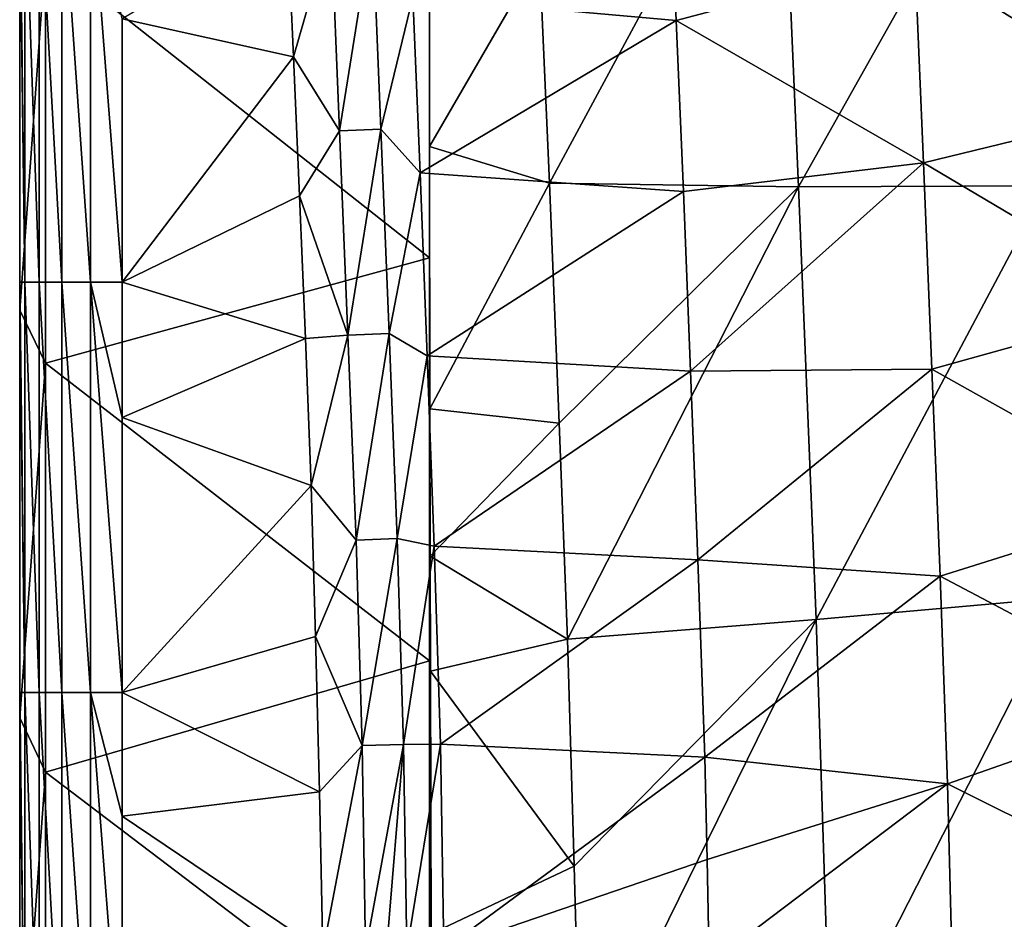
# Model space of a CAD drawing. Units: millimetres. Extents: x -302 to 302, y -262 to 240.
# Drawn here: x -302 to -253, y -48 to -4 of the extents above; entities that cross this region are included whole.
import ezdxf

# ---------------------------------------------------------------- set-up
doc = ezdxf.new("R2010")
doc.units = ezdxf.units.MM
doc.header["$LTSCALE"] = 65.185185
for name, color, linetype in [('103', 7, 'CONTINUOUS'), ('121', 7, 'CONTINUOUS'), ('130', 7, 'CONTINUOUS'), ('133', 7, 'CONTINUOUS'), ('138', 7, 'CONTINUOUS'), ('157', 7, 'CONTINUOUS'), ('180', 7, 'CONTINUOUS'), ('189', 7, 'CONTINUOUS'), ('33', 7, 'CONTINUOUS'), ('56', 7, 'CONTINUOUS'), ('87', 7, 'CONTINUOUS')]:
    doc.layers.add(name, color=color, linetype=linetype)

msp = doc.modelspace()

# ---------------------------------------------------------------- linework, layer by layer
at = {"layer": '103', "linetype": 'Continuous'}
for points in [[(-281.533, 7.959, 144.796), (-281.533, -10.38, 145.372), (-281.533, 3.85, 110.949), (-281.533, 7.959, 144.796)], [(-281.533, 3.85, 110.949), (-281.533, -10.38, 145.372), (-281.533, -15.824, 110.949), (-281.533, 3.85, 110.949)], [(-281.533, -15.824, 110.949), (-281.533, -10.38, 145.372), (-281.533, -28.867, 145.372), (-281.533, -15.824, 110.949)], [(-281.533, -35.497, 110.949), (-281.533, -15.824, 110.949), (-281.533, -30.38, 145.372), (-281.533, -35.497, 110.949)], [(-281.533, -30.38, 145.372), (-281.533, -15.824, 110.949), (-281.533, -28.867, 145.372), (-281.533, -30.38, 145.372)], [(-281.533, -47.355, 145.372), (-281.533, -35.497, 110.949), (-281.533, -30.38, 145.372), (-281.533, -47.355, 145.372)], [(-281.533, -55.171, 110.949), (-281.533, -35.497, 110.949), (-281.533, -50.4, 145.372), (-281.533, -55.171, 110.949)], [(-281.533, -50.4, 145.372), (-281.533, -35.497, 110.949), (-281.533, -47.355, 145.372), (-281.533, -50.4, 145.372)]]:
    msp.add_3dface(points, dxfattribs=at)
at = {"layer": '121', "linetype": 'Continuous'}
for points in [[(-281.533, 3.85, 110.949), (-281.533, -15.824, 110.949), (-300.28, -1.009, 110.949), (-281.533, 3.85, 110.949)], [(-301.533, 1.534, 110.949), (-300.28, -1.009, 110.949), (-301.533, -18.371, 110.949), (-301.533, 1.534, 110.949)], [(-300.28, -1.009, 110.949), (-300.28, -20.966, 110.949), (-301.533, -18.371, 110.949), (-300.28, -1.009, 110.949)], [(-300.28, -1.009, 110.949), (-281.533, -15.824, 110.949), (-300.28, -20.966, 110.949), (-300.28, -1.009, 110.949)], [(-281.533, -15.824, 110.949), (-281.533, -35.497, 110.949), (-300.28, -20.966, 110.949), (-281.533, -15.824, 110.949)], [(-301.533, -18.371, 110.949), (-300.28, -20.966, 110.949), (-301.533, -38.276, 110.949), (-301.533, -18.371, 110.949)], [(-300.28, -20.966, 110.949), (-300.28, -40.923, 110.949), (-301.533, -38.276, 110.949), (-300.28, -20.966, 110.949)], [(-300.28, -20.966, 110.949), (-281.533, -35.497, 110.949), (-300.28, -40.923, 110.949), (-300.28, -20.966, 110.949)], [(-281.533, -35.497, 110.949), (-281.533, -55.171, 110.949), (-300.28, -40.923, 110.949), (-281.533, -35.497, 110.949)], [(-301.533, -38.276, 110.949), (-300.28, -40.923, 110.949), (-301.533, -58.181, 110.949), (-301.533, -38.276, 110.949)], [(-300.28, -40.923, 110.949), (-300.28, -60.88, 110.949), (-301.533, -58.181, 110.949), (-300.28, -40.923, 110.949)], [(-300.28, -40.923, 110.949), (-281.533, -55.171, 110.949), (-300.28, -60.88, 110.949), (-300.28, -40.923, 110.949)]]:
    msp.add_3dface(points, dxfattribs=at)
at = {"layer": '130', "linetype": 'Continuous'}
for points in [[(-269.485, -4.236, 149.982), (-269.856, 3.753, 150.003), (-282.336, -3.082, 159.411), (-269.485, -4.236, 149.982)], [(-281.991, -11.661, 159.411), (-269.485, -4.236, 149.982), (-282.336, -3.082, 159.411), (-281.991, -11.661, 159.411)], [(-269.128, -12.574, 149.973), (-269.485, -4.236, 149.982), (-281.991, -11.661, 159.411), (-269.128, -12.574, 149.973)], [(-281.641, -20.595, 159.425), (-269.128, -12.574, 149.973), (-281.991, -11.661, 159.411), (-281.641, -20.595, 159.425)], [(-268.783, -21.346, 150), (-269.128, -12.574, 149.973), (-281.641, -20.595, 159.425), (-268.783, -21.346, 150)], [(-281.297, -29.89, 159.443), (-268.783, -21.346, 150), (-281.641, -20.595, 159.425), (-281.297, -29.89, 159.443)], [(-268.427, -30.557, 150.021), (-268.783, -21.346, 150), (-281.297, -29.89, 159.443), (-268.427, -30.557, 150.021)], [(-280.993, -39.553, 159.437), (-268.427, -30.557, 150.021), (-281.297, -29.89, 159.443), (-280.993, -39.553, 159.437)], [(-268.095, -40.196, 150.005), (-268.427, -30.557, 150.021), (-280.993, -39.553, 159.437), (-268.095, -40.196, 150.005)], [(-280.834, -49.591, 159.445), (-268.095, -40.196, 150.005), (-280.993, -39.553, 159.437), (-280.834, -49.591, 159.445)], [(-267.979, -45.191, 150), (-268.095, -40.196, 150.005), (-280.834, -49.591, 159.445), (-267.979, -45.191, 150)], [(-267.874, -50.305, 149.999), (-267.979, -45.191, 150), (-280.834, -49.591, 159.445), (-267.874, -50.305, 149.999)]]:
    msp.add_3dface(points, dxfattribs=at)
at = {"layer": '133', "linetype": 'Continuous'}
for points in [[(-301.533, 1.534, 110.949), (-301.533, -18.371, 110.949), (-301.533, 1.534, 130.949), (-301.533, 1.534, 110.949)], [(-301.533, -18.371, 110.949), (-301.533, -18.371, 130.949), (-301.533, 1.534, 130.949), (-301.533, -18.371, 110.949)], [(-301.533, 1.534, 150.969), (-301.533, -18.371, 150.969), (-301.533, 1.534, 156.371), (-301.533, 1.534, 150.969)], [(-301.533, -18.371, 150.969), (-301.533, 1.534, 150.969), (-301.533, -18.371, 130.949), (-301.533, -18.371, 150.969)], [(-301.533, 1.534, 156.371), (-301.533, -18.371, 150.969), (-301.533, -17.012, 156.371), (-301.533, 1.534, 156.371)], [(-301.533, -18.371, 130.949), (-301.533, 1.534, 150.969), (-301.533, 1.534, 130.949), (-301.533, -18.371, 130.949)], [(-301.533, -17.012, 156.371), (-301.533, -18.371, 150.969), (-301.533, -18.371, 156.371), (-301.533, -17.012, 156.371)], [(-301.533, -18.371, 110.949), (-301.533, -38.276, 110.949), (-301.533, -18.371, 130.949), (-301.533, -18.371, 110.949)], [(-301.533, -38.276, 110.949), (-301.533, -38.276, 130.949), (-301.533, -18.371, 130.949), (-301.533, -38.276, 110.949)], [(-301.533, -18.371, 150.969), (-301.533, -38.276, 150.969), (-301.533, -18.371, 156.371), (-301.533, -18.371, 150.969)], [(-301.533, -38.276, 150.969), (-301.533, -18.371, 150.969), (-301.533, -38.276, 130.949), (-301.533, -38.276, 150.969)], [(-301.533, -18.371, 156.371), (-301.533, -38.276, 150.969), (-301.533, -37.032, 156.371), (-301.533, -18.371, 156.371)], [(-301.533, -38.276, 130.949), (-301.533, -18.371, 150.969), (-301.533, -18.371, 130.949), (-301.533, -38.276, 130.949)], [(-301.533, -37.032, 156.371), (-301.533, -38.276, 150.969), (-301.533, -38.276, 156.371), (-301.533, -37.032, 156.371)], [(-301.533, -38.276, 110.949), (-301.533, -58.181, 110.949), (-301.533, -38.276, 130.949), (-301.533, -38.276, 110.949)], [(-301.533, -58.181, 110.949), (-301.533, -58.181, 130.949), (-301.533, -38.276, 130.949), (-301.533, -58.181, 110.949)], [(-301.533, -38.276, 150.969), (-301.533, -58.181, 150.969), (-301.533, -38.276, 156.371), (-301.533, -38.276, 150.969)], [(-301.533, -58.181, 150.969), (-301.533, -38.276, 150.969), (-301.533, -58.181, 130.949), (-301.533, -58.181, 150.969)], [(-301.533, -38.276, 156.371), (-301.533, -58.181, 150.969), (-301.533, -57.052, 156.371), (-301.533, -38.276, 156.371)], [(-301.533, -58.181, 130.949), (-301.533, -38.276, 150.969), (-301.533, -38.276, 130.949), (-301.533, -58.181, 130.949)]]:
    msp.add_3dface(points, dxfattribs=at)
at = {"layer": '138', "linetype": 'Continuous'}
for points in [[(-288.454, 0.583, 161.371), (-296.533, -4.148, 161.371), (-288.17, -6.003, 161.371), (-288.454, 0.583, 161.371)], [(-296.533, -4.148, 161.371), (-296.533, -17.012, 161.371), (-288.17, -6.003, 161.371), (-296.533, -4.148, 161.371)], [(-288.17, -6.003, 161.371), (-296.533, -17.012, 161.371), (-287.879, -12.784, 161.371), (-288.17, -6.003, 161.371)], [(-287.879, -12.784, 161.371), (-296.533, -17.012, 161.371), (-287.581, -19.757, 161.371), (-287.879, -12.784, 161.371)], [(-296.533, -17.012, 161.371), (-296.533, -23.616, 161.371), (-287.581, -19.757, 161.371), (-296.533, -17.012, 161.371)], [(-287.581, -19.757, 161.371), (-296.533, -23.616, 161.371), (-287.312, -26.931, 161.371), (-287.581, -19.757, 161.371)], [(-296.533, -23.616, 161.371), (-296.533, -37.032, 161.371), (-287.312, -26.931, 161.371), (-296.533, -23.616, 161.371)], [(-287.312, -26.931, 161.371), (-296.533, -37.032, 161.371), (-287.087, -34.31, 161.371), (-287.312, -26.931, 161.371)], [(-287.087, -34.31, 161.371), (-296.533, -37.032, 161.371), (-286.893, -41.892, 161.371), (-287.087, -34.31, 161.371)], [(-296.533, -37.032, 161.371), (-296.533, -43.084, 161.371), (-286.893, -41.892, 161.371), (-296.533, -37.032, 161.371)], [(-286.893, -41.892, 161.371), (-296.533, -43.084, 161.371), (-286.731, -49.676, 161.371), (-286.893, -41.892, 161.371)], [(-296.533, -43.084, 161.371), (-296.533, -57.052, 161.371), (-286.731, -49.676, 161.371), (-296.533, -43.084, 161.371)]]:
    msp.add_3dface(points, dxfattribs=at)
at = {"layer": '157', "linetype": 'Continuous'}
for points in [[(-281.533, -10.38, 145.372), (-281.518, -23.19, 145.761), (-281.533, -28.867, 145.372), (-281.533, -10.38, 145.372)], [(-281.518, -23.19, 145.761), (-281.499, -30.379, 145.957), (-281.533, -30.38, 145.372), (-281.518, -23.19, 145.761)], [(-281.518, -23.19, 145.761), (-281.533, -30.38, 145.372), (-281.533, -28.867, 145.372), (-281.518, -23.19, 145.761)], [(-281.499, -30.379, 145.957), (-281.482, -36.003, 146.087), (-281.533, -50.4, 145.372), (-281.499, -30.379, 145.957)], [(-281.533, -50.4, 145.372), (-281.533, -47.355, 145.372), (-281.499, -30.379, 145.957), (-281.533, -50.4, 145.372)], [(-281.533, -30.38, 145.372), (-281.499, -30.379, 145.957), (-281.533, -47.355, 145.372), (-281.533, -30.38, 145.372)], [(-281.482, -36.003, 146.087), (-281.452, -48.819, 146.266), (-281.533, -50.4, 145.372), (-281.482, -36.003, 146.087)]]:
    msp.add_3dface(points, dxfattribs=at)
at = {"layer": '180', "linetype": 'Continuous'}
for points in [[(-301.533, 3.008, 156.371), (-301.533, 1.534, 156.371), (-301.289, -17.012, 157.916), (-301.533, 3.008, 156.371)], [(-301.533, 3.008, 156.371), (-301.289, -17.012, 157.916), (-301.289, 3.008, 157.916), (-301.533, 3.008, 156.371)], [(-301.289, -17.012, 157.916), (-300.578, -17.012, 159.31), (-301.289, 3.008, 157.916), (-301.289, -17.012, 157.916)], [(-301.289, 3.008, 157.916), (-300.578, -17.012, 159.31), (-300.578, 3.008, 159.31), (-301.289, 3.008, 157.916)], [(-300.578, -17.012, 159.31), (-299.472, -17.012, 160.416), (-300.578, 3.008, 159.31), (-300.578, -17.012, 159.31)], [(-300.578, 3.008, 159.31), (-299.472, -17.012, 160.416), (-299.472, 3.008, 160.416), (-300.578, 3.008, 159.31)], [(-299.472, -17.012, 160.416), (-298.078, -17.012, 161.126), (-299.472, 3.008, 160.416), (-299.472, -17.012, 160.416)], [(-299.472, 3.008, 160.416), (-298.078, -17.012, 161.126), (-298.078, 3.008, 161.126), (-299.472, 3.008, 160.416)], [(-296.533, -17.012, 161.371), (-296.533, -4.148, 161.371), (-298.078, 3.008, 161.126), (-296.533, -17.012, 161.371)], [(-298.078, -17.012, 161.126), (-296.533, -17.012, 161.371), (-298.078, 3.008, 161.126), (-298.078, -17.012, 161.126)], [(-301.533, 1.534, 156.371), (-301.533, -17.012, 156.371), (-301.289, -17.012, 157.916), (-301.533, 1.534, 156.371)], [(-301.533, -17.012, 156.371), (-301.533, -18.371, 156.371), (-301.289, -37.032, 157.916), (-301.533, -17.012, 156.371)], [(-301.533, -17.012, 156.371), (-301.289, -37.032, 157.916), (-301.289, -17.012, 157.916), (-301.533, -17.012, 156.371)], [(-301.289, -37.032, 157.916), (-300.578, -37.032, 159.31), (-301.289, -17.012, 157.916), (-301.289, -37.032, 157.916)], [(-301.289, -17.012, 157.916), (-300.578, -37.032, 159.31), (-300.578, -17.012, 159.31), (-301.289, -17.012, 157.916)], [(-300.578, -37.032, 159.31), (-299.472, -37.032, 160.416), (-300.578, -17.012, 159.31), (-300.578, -37.032, 159.31)], [(-300.578, -17.012, 159.31), (-299.472, -37.032, 160.416), (-299.472, -17.012, 160.416), (-300.578, -17.012, 159.31)], [(-299.472, -37.032, 160.416), (-298.078, -37.032, 161.126), (-299.472, -17.012, 160.416), (-299.472, -37.032, 160.416)], [(-299.472, -17.012, 160.416), (-298.078, -37.032, 161.126), (-298.078, -17.012, 161.126), (-299.472, -17.012, 160.416)], [(-296.533, -37.032, 161.371), (-296.533, -23.616, 161.371), (-298.078, -17.012, 161.126), (-296.533, -37.032, 161.371)], [(-298.078, -37.032, 161.126), (-296.533, -37.032, 161.371), (-298.078, -17.012, 161.126), (-298.078, -37.032, 161.126)], [(-296.533, -23.616, 161.371), (-296.533, -17.012, 161.371), (-298.078, -17.012, 161.126), (-296.533, -23.616, 161.371)], [(-301.533, -18.371, 156.371), (-301.533, -37.032, 156.371), (-301.289, -37.032, 157.916), (-301.533, -18.371, 156.371)], [(-301.533, -37.032, 156.371), (-301.533, -38.276, 156.371), (-301.289, -57.052, 157.916), (-301.533, -37.032, 156.371)], [(-301.533, -37.032, 156.371), (-301.289, -57.052, 157.916), (-301.289, -37.032, 157.916), (-301.533, -37.032, 156.371)], [(-301.289, -57.052, 157.916), (-300.578, -57.052, 159.31), (-301.289, -37.032, 157.916), (-301.289, -57.052, 157.916)], [(-301.289, -37.032, 157.916), (-300.578, -57.052, 159.31), (-300.578, -37.032, 159.31), (-301.289, -37.032, 157.916)], [(-300.578, -57.052, 159.31), (-299.472, -57.052, 160.416), (-300.578, -37.032, 159.31), (-300.578, -57.052, 159.31)], [(-300.578, -37.032, 159.31), (-299.472, -57.052, 160.416), (-299.472, -37.032, 160.416), (-300.578, -37.032, 159.31)], [(-299.472, -57.052, 160.416), (-298.078, -57.052, 161.126), (-299.472, -37.032, 160.416), (-299.472, -57.052, 160.416)], [(-299.472, -37.032, 160.416), (-298.078, -57.052, 161.126), (-298.078, -37.032, 161.126), (-299.472, -37.032, 160.416)], [(-296.533, -57.052, 161.371), (-296.533, -43.084, 161.371), (-298.078, -37.032, 161.126), (-296.533, -57.052, 161.371)], [(-298.078, -57.052, 161.126), (-296.533, -57.052, 161.371), (-298.078, -37.032, 161.126), (-298.078, -57.052, 161.126)], [(-296.533, -43.084, 161.371), (-296.533, -37.032, 161.371), (-298.078, -37.032, 161.126), (-296.533, -43.084, 161.371)], [(-301.533, -38.276, 156.371), (-301.533, -57.052, 156.371), (-301.289, -57.052, 157.916), (-301.533, -38.276, 156.371)]]:
    msp.add_3dface(points, dxfattribs=at)
at = {"layer": '189', "linetype": 'Continuous'}
for points in [[(-288.454, 0.583, 161.371), (-288.17, -6.003, 161.371), (-286.332, 0.385, 161.147), (-288.454, 0.583, 161.371)], [(-286.332, 0.385, 161.147), (-288.17, -6.003, 161.371), (-285.922, -9.612, 161.148), (-286.332, 0.385, 161.147)], [(-286.332, 0.385, 161.147), (-285.922, -9.612, 161.148), (-284.315, 0.47, 160.482), (-286.332, 0.385, 161.147)], [(-284.315, 0.47, 160.482), (-285.922, -9.612, 161.148), (-283.905, -9.532, 160.483), (-284.315, 0.47, 160.482)], [(-282.336, -3.082, 159.411), (-284.315, 0.47, 160.482), (-283.905, -9.532, 160.483), (-282.336, -3.082, 159.411)], [(-281.991, -11.661, 159.411), (-282.336, -3.082, 159.411), (-283.905, -9.532, 160.483), (-281.991, -11.661, 159.411)], [(-288.17, -6.003, 161.371), (-287.879, -12.784, 161.371), (-285.922, -9.612, 161.148), (-288.17, -6.003, 161.371)], [(-285.922, -9.612, 161.148), (-285.514, -19.601, 161.148), (-283.905, -9.532, 160.483), (-285.922, -9.612, 161.148)], [(-283.905, -9.532, 160.483), (-285.514, -19.601, 161.148), (-283.499, -19.517, 160.485), (-283.905, -9.532, 160.483)], [(-281.991, -11.661, 159.411), (-283.905, -9.532, 160.483), (-283.499, -19.517, 160.485), (-281.991, -11.661, 159.411)], [(-285.922, -9.612, 161.148), (-287.879, -12.784, 161.371), (-285.514, -19.601, 161.148), (-285.922, -9.612, 161.148)], [(-281.641, -20.595, 159.425), (-281.991, -11.661, 159.411), (-283.499, -19.517, 160.485), (-281.641, -20.595, 159.425)], [(-287.879, -12.784, 161.371), (-287.581, -19.757, 161.371), (-285.514, -19.601, 161.148), (-287.879, -12.784, 161.371)], [(-287.581, -19.757, 161.371), (-287.312, -26.931, 161.371), (-285.514, -19.601, 161.148), (-287.581, -19.757, 161.371)], [(-285.514, -19.601, 161.148), (-287.312, -26.931, 161.371), (-285.117, -29.603, 161.149), (-285.514, -19.601, 161.148)], [(-285.514, -19.601, 161.148), (-285.117, -29.603, 161.149), (-283.499, -19.517, 160.485), (-285.514, -19.601, 161.148)], [(-283.499, -19.517, 160.485), (-285.117, -29.603, 161.149), (-283.105, -29.528, 160.488), (-283.499, -19.517, 160.485)], [(-281.641, -20.595, 159.425), (-283.499, -19.517, 160.485), (-283.105, -29.528, 160.488), (-281.641, -20.595, 159.425)], [(-281.297, -29.89, 159.443), (-281.641, -20.595, 159.425), (-283.105, -29.528, 160.488), (-281.297, -29.89, 159.443)], [(-287.312, -26.931, 161.371), (-287.087, -34.31, 161.371), (-285.117, -29.603, 161.149), (-287.312, -26.931, 161.371)], [(-285.117, -29.603, 161.149), (-287.087, -34.31, 161.371), (-284.817, -39.628, 161.149), (-285.117, -29.603, 161.149)], [(-285.117, -29.603, 161.149), (-284.817, -39.628, 161.149), (-283.105, -29.528, 160.488), (-285.117, -29.603, 161.149)], [(-283.105, -29.528, 160.488), (-284.817, -39.628, 161.149), (-282.807, -39.581, 160.49), (-283.105, -29.528, 160.488)], [(-281.297, -29.89, 159.443), (-283.105, -29.528, 160.488), (-282.807, -39.581, 160.49), (-281.297, -29.89, 159.443)], [(-280.993, -39.553, 159.437), (-281.297, -29.89, 159.443), (-282.807, -39.581, 160.49), (-280.993, -39.553, 159.437)], [(-287.087, -34.31, 161.371), (-286.893, -41.892, 161.371), (-284.817, -39.628, 161.149), (-287.087, -34.31, 161.371)], [(-286.893, -41.892, 161.371), (-286.731, -49.676, 161.371), (-284.817, -39.628, 161.149), (-286.893, -41.892, 161.371)], [(-284.817, -39.628, 161.149), (-286.731, -49.676, 161.371), (-284.648, -49.646, 161.151), (-284.817, -39.628, 161.149)], [(-284.817, -39.628, 161.149), (-284.648, -49.646, 161.151), (-282.807, -39.581, 160.49), (-284.817, -39.628, 161.149)], [(-282.807, -39.581, 160.49), (-284.648, -49.646, 161.151), (-283.624, -49.631, 160.875), (-282.807, -39.581, 160.49)], [(-282.639, -49.617, 160.494), (-282.807, -39.581, 160.49), (-283.624, -49.631, 160.875), (-282.639, -49.617, 160.494)], [(-280.993, -39.553, 159.437), (-282.807, -39.581, 160.49), (-282.639, -49.617, 160.494), (-280.993, -39.553, 159.437)], [(-280.834, -49.591, 159.445), (-280.993, -39.553, 159.437), (-282.639, -49.617, 160.494), (-280.834, -49.591, 159.445)]]:
    msp.add_3dface(points, dxfattribs=at)
at = {"layer": '33', "linetype": 'Continuous'}
for points in [[(-264.43, 8.694, 131.511), (-275.674, -12.169, 141.117), (-276.163, -1.114, 141.138), (-264.43, 8.694, 131.511)], [(-263.516, -12.344, 131.492), (-275.674, -12.169, 141.117), (-264.43, 8.694, 131.511), (-263.516, -12.344, 131.492)], [(-252.252, 7.73, 121.116), (-263.516, -12.344, 131.492), (-264.43, 8.694, 131.511), (-252.252, 7.73, 121.116)], [(-251.417, -12.298, 121.096), (-263.516, -12.344, 131.492), (-252.252, 7.73, 121.116), (-251.417, -12.298, 121.096)], [(-275.674, -12.169, 141.117), (-263.516, -12.344, 131.492), (-275.207, -23.89, 141.147), (-275.674, -12.169, 141.117)], [(-263.516, -12.344, 131.492), (-274.791, -34.432, 141.147), (-275.207, -23.89, 141.147), (-263.516, -12.344, 131.492)], [(-262.659, -33.471, 131.535), (-274.791, -34.432, 141.147), (-263.516, -12.344, 131.492), (-262.659, -33.471, 131.535)], [(-251.417, -12.298, 121.096), (-262.659, -33.471, 131.535), (-263.516, -12.344, 131.492), (-251.417, -12.298, 121.096)], [(-250.572, -32.393, 121.132), (-262.659, -33.471, 131.535), (-251.417, -12.298, 121.096), (-250.572, -32.393, 121.132)], [(-250.572, -32.393, 121.132), (-261.97, -54.781, 131.5), (-262.659, -33.471, 131.535), (-250.572, -32.393, 121.132)], [(-249.812, -52.641, 121.094), (-261.97, -54.781, 131.5), (-250.572, -32.393, 121.132), (-249.812, -52.641, 121.094)], [(-274.791, -34.432, 141.147), (-262.659, -33.471, 131.535), (-274.464, -45.525, 141.118), (-274.791, -34.432, 141.147)], [(-262.659, -33.471, 131.535), (-274.158, -56.878, 141.098), (-274.464, -45.525, 141.118), (-262.659, -33.471, 131.535)], [(-261.97, -54.781, 131.5), (-274.158, -56.878, 141.098), (-262.659, -33.471, 131.535), (-261.97, -54.781, 131.5)]]:
    msp.add_3dface(points, dxfattribs=at)
at = {"layer": '56', "linetype": 'Continuous'}
for points in [[(-269.485, -4.236, 149.982), (-257.849, -1.133, 140.702), (-269.856, 3.753, 150.003), (-269.485, -4.236, 149.982)], [(-246.119, -8.429, 130.938), (-246.536, 1.22, 130.959), (-257.849, -1.133, 140.702), (-246.119, -8.429, 130.938)], [(-257.413, -11.178, 140.689), (-257.849, -1.133, 140.702), (-269.485, -4.236, 149.982), (-257.413, -11.178, 140.689)], [(-257.413, -11.178, 140.689), (-246.119, -8.429, 130.938), (-257.849, -1.133, 140.702), (-257.413, -11.178, 140.689)], [(-269.128, -12.574, 149.973), (-257.413, -11.178, 140.689), (-269.485, -4.236, 149.982), (-269.128, -12.574, 149.973)], [(-245.723, -18.105, 130.953), (-246.119, -8.429, 130.938), (-257.413, -11.178, 140.689), (-245.723, -18.105, 130.953)], [(-268.783, -21.346, 150), (-257.413, -11.178, 140.689), (-269.128, -12.574, 149.973), (-268.783, -21.346, 150)], [(-257.01, -21.255, 140.72), (-257.413, -11.178, 140.689), (-268.783, -21.346, 150), (-257.01, -21.255, 140.72)], [(-257.01, -21.255, 140.72), (-245.723, -18.105, 130.953), (-257.413, -11.178, 140.689), (-257.01, -21.255, 140.72)], [(-245.321, -27.807, 130.983), (-245.723, -18.105, 130.953), (-257.01, -21.255, 140.72), (-245.321, -27.807, 130.983)], [(-268.427, -30.557, 150.021), (-257.01, -21.255, 140.72), (-268.783, -21.346, 150), (-268.427, -30.557, 150.021)], [(-256.603, -31.362, 140.742), (-257.01, -21.255, 140.72), (-268.427, -30.557, 150.021), (-256.603, -31.362, 140.742)], [(-256.603, -31.362, 140.742), (-245.321, -27.807, 130.983), (-257.01, -21.255, 140.72), (-256.603, -31.362, 140.742)], [(-244.926, -37.533, 130.973), (-245.321, -27.807, 130.983), (-256.603, -31.362, 140.742), (-244.926, -37.533, 130.973)], [(-268.095, -40.196, 150.005), (-256.603, -31.362, 140.742), (-268.427, -30.557, 150.021), (-268.095, -40.196, 150.005)], [(-256.254, -41.498, 140.73), (-256.603, -31.362, 140.742), (-268.095, -40.196, 150.005), (-256.254, -41.498, 140.73)], [(-256.254, -41.498, 140.73), (-244.926, -37.533, 130.973), (-256.603, -31.362, 140.742), (-256.254, -41.498, 140.73)], [(-244.626, -47.283, 130.973), (-244.926, -37.533, 130.973), (-256.254, -41.498, 140.73), (-244.626, -47.283, 130.973)], [(-267.979, -45.191, 150), (-256.254, -41.498, 140.73), (-268.095, -40.196, 150.005), (-267.979, -45.191, 150)], [(-267.874, -50.305, 149.999), (-256.254, -41.498, 140.73), (-267.979, -45.191, 150), (-267.874, -50.305, 149.999)], [(-255.986, -51.664, 140.733), (-256.254, -41.498, 140.73), (-267.874, -50.305, 149.999), (-255.986, -51.664, 140.733)], [(-255.986, -51.664, 140.733), (-244.626, -47.283, 130.973), (-256.254, -41.498, 140.73), (-255.986, -51.664, 140.733)], [(-244.216, -57.05, 130.98), (-244.626, -47.283, 130.973), (-255.986, -51.664, 140.733), (-244.216, -57.05, 130.98)]]:
    msp.add_3dface(points, dxfattribs=at)
at = {"layer": '87', "linetype": 'Continuous'}
for points in [[(-281.533, 7.959, 144.796), (-276.163, -1.114, 141.138), (-281.533, -10.38, 145.372), (-281.533, 7.959, 144.796)], [(-276.163, -1.114, 141.138), (-275.674, -12.169, 141.117), (-281.533, -10.38, 145.372), (-276.163, -1.114, 141.138)], [(-281.533, -10.38, 145.372), (-275.674, -12.169, 141.117), (-281.518, -23.19, 145.761), (-281.533, -10.38, 145.372)], [(-275.674, -12.169, 141.117), (-275.207, -23.89, 141.147), (-281.518, -23.19, 145.761), (-275.674, -12.169, 141.117)], [(-281.518, -23.19, 145.761), (-275.207, -23.89, 141.147), (-281.499, -30.379, 145.957), (-281.518, -23.19, 145.761)], [(-275.207, -23.89, 141.147), (-274.791, -34.432, 141.147), (-281.499, -30.379, 145.957), (-275.207, -23.89, 141.147)], [(-281.499, -30.379, 145.957), (-274.791, -34.432, 141.147), (-281.482, -36.003, 146.087), (-281.499, -30.379, 145.957)], [(-274.791, -34.432, 141.147), (-274.464, -45.525, 141.118), (-281.482, -36.003, 146.087), (-274.791, -34.432, 141.147)], [(-281.482, -36.003, 146.087), (-274.464, -45.525, 141.118), (-281.452, -48.819, 146.266), (-281.482, -36.003, 146.087)], [(-274.464, -45.525, 141.118), (-274.158, -56.878, 141.098), (-281.452, -48.819, 146.266), (-274.464, -45.525, 141.118)]]:
    msp.add_3dface(points, dxfattribs=at)

doc.saveas('drawing.dxf')
